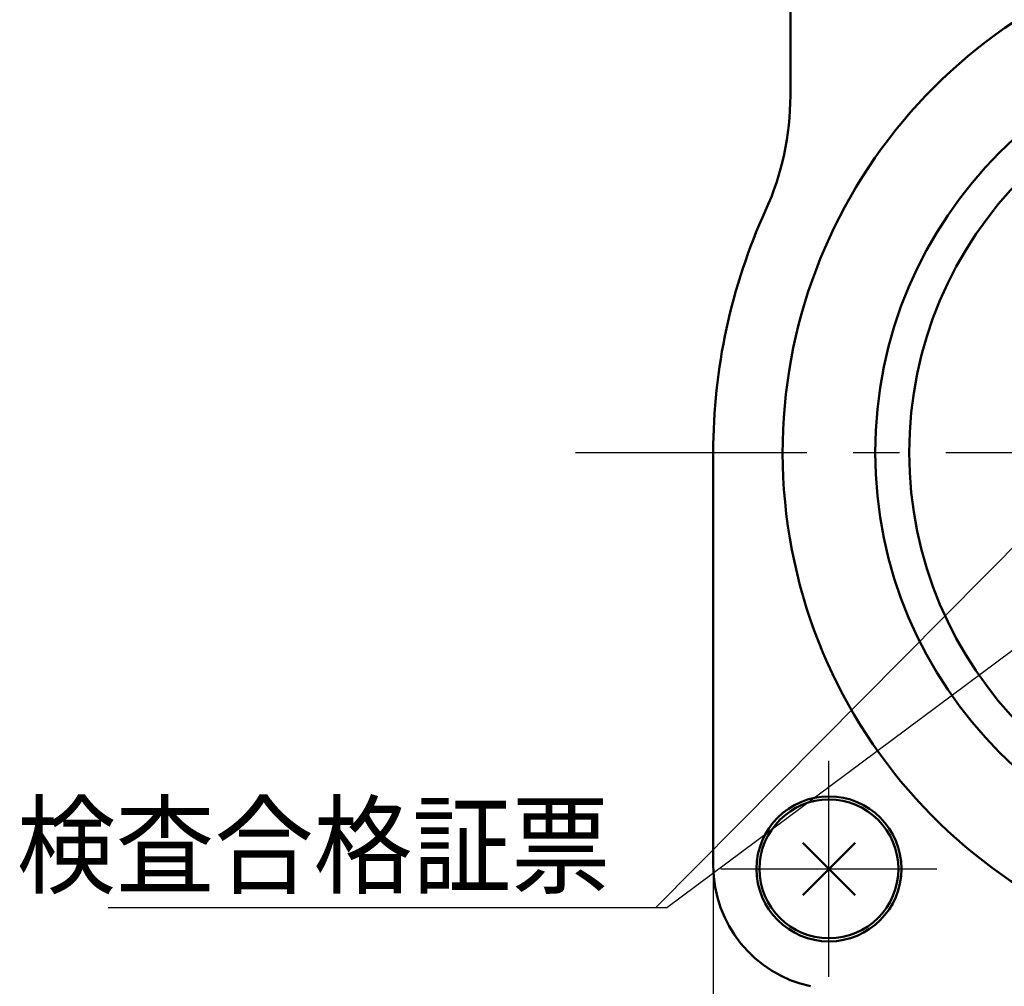
# Model space of a CAD drawing. Units: millimetres. Extents: x -467 to 643, y -91 to 437.
# Drawn here: x -467 to -403, y 12 to 75 of the extents above; entities that cross this region are included whole.
import ezdxf

# ---------------------------------------------------------------- set-up
doc = ezdxf.new("R2010")
doc.units = ezdxf.units.MM
doc.header["$LTSCALE"] = 0.472799
doc.linetypes.add('CENTER', pattern=[50.8, 31.75, -6.35, 6.35, -6.35])
for name, color, linetype in [('NoLayerName_001', 7, 'Continuous'), ('NoLayerName_002', 7, 'Continuous'), ('NoLayerName_004', 7, 'Continuous'), ('NoLayerName_006', 7, 'Continuous'), ('NoLayerName_015', 7, 'Continuous'), ('NoLayerName_016', 7, 'Continuous')]:
    doc.layers.add(name, color=color, linetype=linetype)
doc.styles.get("Standard").update_dxf_attribs({"font": 'txt', "bigfont": 'extfont2'})
doc.dimstyles.get("Standard").update_dxf_attribs({"dimtxt": 2.5, "dimasz": 2.5, "dimexe": 1.25, "dimexo": 0.625, "dimtad": 1, "dimzin": 0, "dimdsep": 46, "dimtxsty": 'Standard', "dimcen": 2.5, "dimadec": 0, "dimazin": 0, "dimtfac": 0.75, "dimtmove": 0, "dimatfit": 3, "dimfxl": 1, "dimarcsym": 0})

# ---------------------------------------------------------------- blocks, each defined once
blk = doc.blocks.new('_OPEN30')
at = {"color": 0, "linetype": 'ByBlock', "lineweight": -2}
for p, q in [((-1, 0.267949), (0, 0)), ((0, 0), (-1, -0.267949)), ((0, 0), (-1, 0))]:
    blk.add_line(p, q, dxfattribs=at)
blk = doc.blocks.new('*D89')
at = {"layer": 'Defpoints', "color": 0}
for p in [(-421.637, 19.665), (-345.637, 19.665), (-421.637, -30.435)]:
    blk.add_point(p, dxfattribs=at)
at = {"layer": 'NoLayerName_001', "color": 0, "linetype": 'Continuous', "lineweight": 25}
for p, q in [((-421.637, 19.665), (-421.637, -34.479)), ((-345.637, 19.665), (-345.637, -34.479)), ((-347.842, -30.435), (-419.431, -30.435))]:
    blk.add_line(p, q, dxfattribs=at)
at = {"layer": 'NoLayerName_001', "color": 0, "lineweight": 25, "xscale": 2.205882352941176, "yscale": 2.205882352941176, "zscale": 2.205882352941176}
for p, rotation in [((-421.637, -30.435), 180), ((-345.637, -30.435), 360)]:
    blk.add_blockref('_OPEN30', p, dxfattribs=dict(at, rotation=rotation))
at = {"layer": 'NoLayerName_001', "color": 0, "lineweight": 25, "insert": (-383.637, -26.337), "char_height": 5.1471, "attachment_point": 5}
blk.add_mtext('76', dxfattribs=at)

msp = doc.modelspace()

# ---------------------------------------------------------------- linework, layer by layer
at = {"layer": 'NoLayerName_002', "color": 3, "linetype": 'Continuous', "lineweight": 50}
for p, q in [((-416.637, 69.59), (-416.637, 138.388)), ((-421.637, 19.665), (-421.637, 46.46))]:
    msp.add_line(p, q, dxfattribs=at)
for centre, radius, start, end in [((-383.637, 46.46), 33.5, 103.65713, 76.34287), ((-434.637, 69.59), 18, 335.60425, 360), ((-383.637, 46.46), 38, 155.60425, 180), ((-413.637, 19.665), 8, 180, 257.80335)]:
    msp.add_arc(centre, radius, start, end, dxfattribs=at)
at = {"layer": 'NoLayerName_004', "color": 6, "linetype": 'CENTER', "lineweight": 25}
for p, q in [((-414.137, 12.46), (-414.137, 26.46)), ((-421.137, 19.46), (-407.137, 19.46))]:
    msp.add_line(p, q, dxfattribs=at)
at = {"layer": 'NoLayerName_006', "color": 30, "linetype": 'Continuous', "lineweight": 50}
for p, q in [((-415.834, 21.157), (-412.439, 17.763)), ((-415.834, 17.763), (-412.439, 21.157))]:
    msp.add_line(p, q, dxfattribs=at)
at = {"layer": 'NoLayerName_006', "color": 3, "linetype": 'Continuous', "lineweight": 50}
msp.add_circle((-414.137, 19.46), 4.7, dxfattribs=at)
at = {"layer": 'NoLayerName_006', "color": 30, "linetype": 'Continuous', "lineweight": 50}
msp.add_circle((-414.137, 19.46), 4.5, dxfattribs=at)
at = {"layer": 'NoLayerName_015', "color": 3, "linetype": 'Continuous', "lineweight": 50}
for radius in [27.5, 25.3]:
    msp.add_circle((-383.637, 46.46), radius, dxfattribs=at)
at = {"layer": 'NoLayerName_016', "color": 6, "linetype": 'CENTER', "lineweight": 25}
msp.add_line((-430.571, 46.46), (-340.798, 46.46), dxfattribs=at)

# ---------------------------------------------------------------- texts
at = {"layer": 'NoLayerName_001', "color": 5, "linetype": 'Continuous', "lineweight": 25, "insert": (-428.315, 18.41), "char_height": 5.14706, "width": 35.94429, "attachment_point": 9, "line_spacing_factor": 0.771429}
msp.add_mtext('\\A1;\\W0.912871;\\T0.912871;検査合格証票', dxfattribs=at)

# ---------------------------------------------------------------- dimensions: what is measured, and where the dimension line sits
at = {"layer": 'NoLayerName_001', "color": 7, "linetype": 'Continuous', "lineweight": 25}
dim = msp.add_linear_dim(base=(-421.637, -30.435), p1=(-345.637, 19.665), p2=(-421.637, 19.665), angle=180, dimstyle='Standard', override={"dimtxt": 5.147059, "dimasz": 2.205882, "dimexe": 4.044118, "dimexo": 0, "dimgap": 1.470588, "dimdec": 1, "dimzin": 8, "dimblk": 'OPEN30', "dimclrd": 0, "dimclre": 0, "dimclrt": 0, "dimtp": 0, "dimtm": 0, "dimlwd": 25, "dimlwe": 25}, dxfattribs=at)
dim.commit()
dim.dimension.update_dxf_attribs({"geometry": '*D89', "text_midpoint": (-383.637, -30.435), "dimtype": 160})

# ---------------------------------------------------------------- leaders
at = {"layer": 'NoLayerName_001', "color": 5, "linetype": 'Continuous', "lineweight": 25}
msp.add_leader([(-398.552, 43.993), (-425.374, 16.939)], dimstyle='Standard', override={"dimasz": 2.205882, "dimldrblk": 'OPEN30'}, dxfattribs=at)
at = {"layer": 'NoLayerName_001', "color": 5, "linetype": 'Continuous', "lineweight": 25, "annotation_type": 0, "has_hookline": 1, "hookline_direction": 1, "text_width": 32.525}
msp.add_leader([(-397.28, 37.315), (-424.639, 16.939), (-426.845, 16.939)], dimstyle='Standard', override={"dimtxt": 5.147059, "dimasz": 2.205882, "dimgap": 1.470588, "dimldrblk": 'OPEN30'}, dxfattribs=at)

doc.saveas('drawing.dxf')
